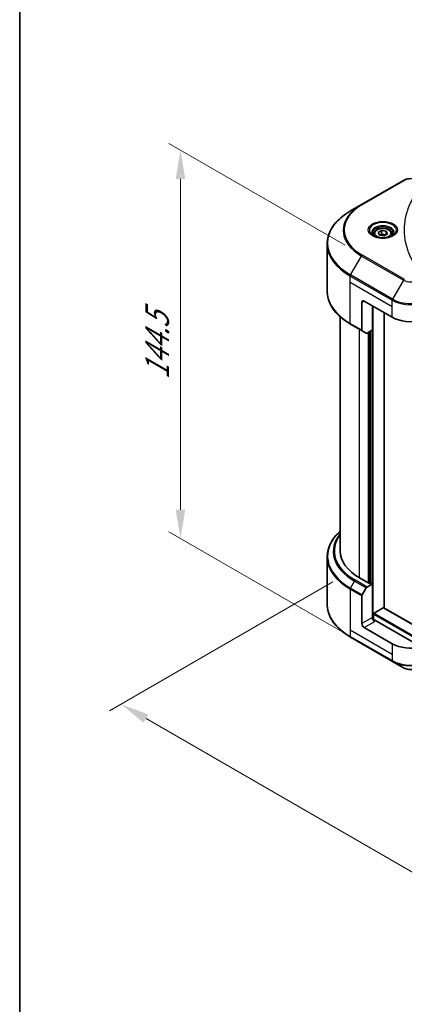
# Model space of a CAD drawing. Units: millimetres. Extents: x 0 to 8076, y 0 to 1264.
# Drawn here: x 0 to 100, y 458 to 715 of the extents above; entities that cross this region are included whole.
import ezdxf

# ---------------------------------------------------------------- set-up
doc = ezdxf.new("R2010")
doc.units = ezdxf.units.MM
doc.header["$LTSCALE"] = 3
doc.layers.get('Defpoints').update_dxf_attribs({"lineweight": 25})
for name, color, linetype, lineweight in [('Border (ISO)', 7, 'Continuous', 35), ('Dimension (ISO)', 7, 'Continuous', 18), ('Visible (ISO)', 7, 'Continuous', 35), ('Visible Narrow (ISO)', 7, 'Continuous', 25)]:
    doc.layers.add(name, color=color, linetype=linetype, lineweight=lineweight)
doc.styles.add('Note Text (TK)', font='MS PGothic.ttf')
doc.dimstyles.new('Default - Method 1b (TK)', dxfattribs={"dimscale": 3, "dimtxt": 2.5, "dimasz": 2.5, "dimexe": 1, "dimexo": 1.5, "dimgap": 1, "dimtad": 1, "dimrnd": 1e-08, "dimdsep": 46, "dimtxsty": 'Note Text (TK)', "dimcen": 0.09, "dimdle": 5, "dimclrd": 100, "dimclre": 100, "dimclrt": 7, "dimadec": 1, "dimazin": 1, "dimtfac": 1, "dimtmove": 0, "dimatfit": 3, "dimfxl": 0, "dimtolj": 1, "dimlwd": -1, "dimlwe": -1, "dimarcsym": 0})

# ---------------------------------------------------------------- blocks, each defined once
blk = doc.blocks.new('図面枠 tk図枠')
at = {"layer": 'Border (ISO)'}
blk.add_line((14.5, 289), (14.5, 8), dxfattribs=at)
blk = doc.blocks.new('*D16')
at = {"layer": 'Defpoints', "color": 0, "transparency": 16777216}
for p in [(86.05, 570.8), (26.38, 536.36), (272.72, 463.03)]:
    blk.add_point(p, dxfattribs=at)
at = {"layer": 'Dimension (ISO)', "color": 100, "transparency": 16777216}
for p, q in [((81.55, 568.21), (23.38, 534.63)), ((206.57, 432.33), (32.88, 532.61)), ((268.22, 460.43), (210.06, 426.85))]:
    blk.add_line(p, q, dxfattribs=at)
for points in [[(33.5, 533.69), (32.25, 531.53), (26.38, 536.36)], [(207.19, 433.41), (205.94, 431.25), (213.06, 428.58)]]:
    blk.add_solid(points, dxfattribs=at)
at = {"layer": 'Dimension (ISO)', "color": 7, "transparency": 16777216, "insert": (116.82, 491.14), "char_height": 7.5, "attachment_point": 4, "rotation": 330, "style": 'Note Text (TK)'}
blk.add_mtext('\\A1;{\\Q30.000;\\W0.816;\\H0.816x;308}', dxfattribs=at)
blk = doc.blocks.new('*D18')
at = {"layer": 'Defpoints', "color": 0, "transparency": 16777216}
for p in [(41.85, 680.66), (89.2, 653.32), (89.2, 552.19)]:
    blk.add_point(p, dxfattribs=at)
at = {"layer": 'Dimension (ISO)', "color": 100, "transparency": 16777216}
for p, q in [((84.7, 655.91), (38.85, 682.39)), ((41.85, 587.03), (41.85, 673.16)), ((84.7, 554.78), (38.85, 581.26))]:
    blk.add_line(p, q, dxfattribs=at)
for points in [[(40.6, 673.16), (43.1, 673.16), (41.85, 680.66)], [(40.6, 587.03), (43.1, 587.03), (41.85, 579.53)]]:
    blk.add_solid(points, dxfattribs=at)
at = {"layer": 'Dimension (ISO)', "color": 7, "transparency": 16777216, "insert": (35.79, 620.92), "char_height": 7.5, "attachment_point": 4, "rotation": 90, "style": 'Note Text (TK)'}
blk.add_mtext('\\A1;{\\Q30.000;\\W0.816;\\H0.816x;144.5}', dxfattribs=at)

msp = doc.modelspace()

# ---------------------------------------------------------------- linework, layer by layer
at = {"layer": 'Visible (ISO)'}
for p, q in [((99.8984, 672.7875), (88.9888, 666.4888)), ((88.9888, 666.4888), (86.1359, 664.8417)), ((93.3374, 659.2365), (94.2122, 659.7416)), ((93.6576, 658.5465), (93.3374, 659.2365)), ((94.2122, 659.7416), (95.4072, 659.5567)), ((94.2122, 658.8318), (94.2122, 659.7416)), ((95.4072, 659.5567), (95.7274, 658.8668)), ((95.4072, 658.6819), (95.4072, 659.5567)), ((92.1752, 658.8417), (92.1752, 658.3103)), ((94.8526, 658.3617), (93.6576, 658.5465)), ((95.7274, 658.8668), (94.8526, 658.3617)), ((96.8895, 658.8417), (96.8895, 658.3103)), ((80.0219, 643.9397), (80.0219, 656.2472)), ((89.6836, 641.3453), (96.9567, 637.1462)), ((89.0776, 640.9954), (89.0776, 633.7919)), ((91.805, 633.8219), (91.805, 640.1206)), ((83.4504, 576.2589), (83.4504, 637.2545)), ((94.8354, 561.4389), (94.8354, 638.3709)), ((86.1359, 635.3453), (89.1663, 633.5957)), ((90.201, 632.9983), (89.1663, 633.5957)), ((91.805, 633.8219), (90.4153, 633.0195)), ((91.1989, 633.472), (91.1989, 567.8956)), ((80.0219, 574.7142), (80.0219, 562.4067)), ((91.017, 567.7906), (88.4715, 569.2603)), ((90.4153, 566.8833), (91.805, 567.6857)), ((91.3201, 567.9656), (91.017, 567.7906)), ((91.805, 567.6857), (91.3201, 567.9656)), ((91.805, 567.6857), (91.805, 558.9375)), ((89.0776, 557.3628), (89.0776, 564.5663)), ((89.1663, 564.865), (90.201, 566.6571)), ((92.108, 558.3101), (92.108, 559.7773)), ((92.2898, 560.0922), (94.6536, 561.457)), ((94.7822, 561.4697), (240.6334, 477.2624)), ((104.4821, 551.2684), (92.4111, 558.2376)), ((96.9567, 552.1139), (89.6836, 556.313)), ((86.1359, 553.8123), (97.0455, 547.5136)), ((97.0455, 547.5136), (99.8984, 545.8665))]:
    msp.add_line(p, q, dxfattribs=at)
for centre, major_axis, start_param, end_param in [((89.6836, 640.6455), (-0.4286, 0.7423), 5.49778714, 7.06858347), ((101.8055, 639.9456), (6.8571, 0), 3.92699082, 5.11339037), ((89.3806, 633.9668), (-0.2143, -0.3712), 5.49778714, 6.28318531), ((90.4153, 633.3695), (-0.2143, -0.3712), 0, 0.78539816), ((100.5933, 576.2589), (-17.1429, 0), 0, 0.78539816), ((90.4153, 566.5334), (0.2143, 0.3712), 0.78539816, 1.57079633), ((89.3806, 564.7413), (0.2143, 0.3712), 1.57079633, 2.35619449), ((92.2898, 559.8823), (0.1286, 0.2227), 0.78539816, 2.35619449), ((94.6536, 561.247), (0.1286, 0.2227), 0, 0.78539816), ((89.6836, 557.0129), (0.4286, -0.7423), 3.92699082, 5.49778714), ((92.4111, 558.5876), (-0.4286, 0.7423), 0.78539816, 2.35619449), ((92.108, 558.0627), (0.4286, 0), 0.78539816, 1.81411083), ((101.8055, 554.9133), (-6.8571, 0), 0.78539816, 1.97179772)]:
    msp.add_ellipse(centre, major_axis=major_axis, ratio=0.57735027, start_param=start_param, end_param=end_param, dxfattribs=at)
for points, knots in [([(99.8984, 672.7875), (100.1094, 672.9093), (100.3455, 673.0075), (100.8499, 673.1559), (101.1181, 673.2059), (101.6658, 673.256), (101.9452, 673.256), (102.4928, 673.2059), (102.7611, 673.1559), (103.2654, 673.0075), (103.5016, 672.9093), (103.7125, 672.7875)], [4.71238898, 4.71238898, 4.71238898, 4.71238898, 5.02654825, 5.02654825, 5.34070751, 5.34070751, 5.65486678, 5.65486678, 5.96902604, 5.96902604, 6.28318531, 6.28318531, 6.28318531, 6.28318531]), ([(86.1359, 664.8417), (85.3733, 664.4014), (84.6687, 663.9253), (83.3928, 662.9115), (82.8216, 662.3737), (81.8275, 661.2473), (81.4047, 660.6587), (80.7209, 659.4436), (80.4599, 658.817), (80.1103, 657.5427), (80.0219, 656.895), (80.0219, 656.2472)], [1.570796327, 1.570796327, 1.570796327, 1.570796327, 1.727875959, 1.727875959, 1.884955592, 1.884955592, 2.042035225, 2.042035225, 2.199114858, 2.199114858, 2.35619449, 2.35619449, 2.35619449, 2.35619449]), ([(92.2817, 658.2288), (92.2528, 658.2494), (92.2251, 658.2703), (92.1177, 658.3557), (92.048, 658.4218), (91.9316, 658.5537), (91.8849, 658.6194), (91.8129, 658.7473), (91.7875, 658.8095), (91.7544, 658.93), (91.7467, 658.9883), (91.7467, 659.0467)], [3.247221149, 3.247221149, 3.247221149, 3.247221149, 3.298672286, 3.298672286, 3.455751919, 3.455751919, 3.612831552, 3.612831552, 3.769911184, 3.769911184, 3.926990817, 3.926990817, 3.926990817, 3.926990817]), ([(92.1752, 658.8417), (92.1752, 658.9885), (92.2099, 659.1348), (92.3429, 659.4169), (92.4458, 659.551), (92.7169, 659.8032), (92.8924, 659.9176), (93.2939, 660.1079), (93.5217, 660.1824), (94.0011, 660.283), (94.2525, 660.3093), (94.7551, 660.3129), (95.0063, 660.2904), (95.4864, 660.1979), (95.7152, 660.1278), (96.1294, 659.943), (96.3146, 659.8279), (96.6152, 659.5596), (96.7327, 659.4066), (96.8603, 659.1115), (96.8895, 658.9768), (96.8895, 658.8417)], [2.35619449, 2.35619449, 2.35619449, 2.35619449, 2.62198886, 2.62198886, 2.91161337, 2.91161337, 3.23970828, 3.23970828, 3.57841915, 3.57841915, 3.91455234, 3.91455234, 4.24911174, 4.24911174, 4.58502719, 4.58502719, 4.92367944, 4.92367944, 5.25327908, 5.25327908, 5.49778714, 5.49778714, 5.49778714, 5.49778714]), ([(97.3181, 659.0467), (97.3181, 658.9883), (97.3103, 658.93), (97.2773, 658.8095), (97.2519, 658.7473), (97.1799, 658.6194), (97.1332, 658.5537), (97.0168, 658.4218), (96.9471, 658.3557), (96.8397, 658.2703), (96.8119, 658.2494), (96.7831, 658.2288)], [0.785398163, 0.785398163, 0.785398163, 0.785398163, 0.942477796, 0.942477796, 1.099557429, 1.099557429, 1.256637061, 1.256637061, 1.413716694, 1.413716694, 1.465167832, 1.465167832, 1.465167832, 1.465167832]), ([(92.0453, 658.353), (92.2823, 658.2162), (92.5623, 658.096), (93.1835, 657.9063), (93.5251, 657.8373), (94.2347, 657.7609), (94.6029, 657.7542), (95.3242, 657.8048), (95.6773, 657.8622), (96.328, 658.0329), (96.626, 658.1458), (96.9294, 658.3024), (96.9752, 658.3274), (97.0195, 658.353)], [3.14159265, 3.14159265, 3.14159265, 3.14159265, 3.4403958, 3.4403958, 3.74272298, 3.74272298, 4.04794488, 4.04794488, 4.35345517, 4.35345517, 4.65653194, 4.65653194, 4.71238898, 4.71238898, 4.71238898, 4.71238898]), ([(86.1359, 635.3453), (85.3733, 635.7856), (84.6687, 636.2617), (83.3928, 637.2755), (82.8216, 637.8133), (81.8275, 638.9397), (81.4047, 639.5283), (80.7209, 640.7434), (80.4599, 641.37), (80.1103, 642.6443), (80.0219, 643.292), (80.0219, 643.9397)], [3.141592654, 3.141592654, 3.141592654, 3.141592654, 3.298672286, 3.298672286, 3.455751919, 3.455751919, 3.612831552, 3.612831552, 3.769911184, 3.769911184, 3.926990817, 3.926990817, 3.926990817, 3.926990817]), ([(83.4504, 581.3995), (83.0418, 581.0386), (82.6657, 580.664), (81.8275, 579.7143), (81.4047, 579.1257), (80.7209, 577.9106), (80.4599, 577.284), (80.1103, 576.0097), (80.0219, 575.362), (80.0219, 574.7142)], [3.347936568, 3.347936568, 3.347936568, 3.347936568, 3.455751919, 3.455751919, 3.612831552, 3.612831552, 3.769911184, 3.769911184, 3.926990817, 3.926990817, 3.926990817, 3.926990817]), ([(86.1359, 553.8123), (85.3733, 554.2526), (84.6687, 554.7286), (83.3928, 555.7425), (82.8216, 556.2803), (81.8275, 557.4067), (81.4047, 557.9953), (80.7209, 559.2104), (80.4599, 559.8369), (80.1103, 561.1113), (80.0219, 561.7589), (80.0219, 562.4067)], [1.570796327, 1.570796327, 1.570796327, 1.570796327, 1.727875959, 1.727875959, 1.884955592, 1.884955592, 2.042035225, 2.042035225, 2.199114858, 2.199114858, 2.35619449, 2.35619449, 2.35619449, 2.35619449]), ([(99.8984, 545.8665), (100.1094, 545.7447), (100.3455, 545.6465), (100.8499, 545.4981), (101.1181, 545.4481), (101.6658, 545.398), (101.9452, 545.398), (102.4928, 545.4481), (102.7611, 545.4981), (103.2654, 545.6465), (103.5016, 545.7447), (103.7125, 545.8665)], [4.71238898, 4.71238898, 4.71238898, 4.71238898, 5.02654825, 5.02654825, 5.34070751, 5.34070751, 5.65486678, 5.65486678, 5.96902604, 5.96902604, 6.28318531, 6.28318531, 6.28318531, 6.28318531])]:
    msp.add_open_spline(points, degree=3, knots=knots, dxfattribs=at)
for points, weights in [([(94.2122, 658.8318), (93.9975, 658.6362), (93.8113, 658.5228)], [2.47907954222, 2.65359322647, 2.66928636516]), ([(95.3371, 658.6414), (94.7826, 658.6043), (94.2122, 658.8318)], [1.01523736138, 1.14666441016, 1])]:
    msp.add_rational_spline(points, weights, degree=2, dxfattribs=at)
at = {"layer": 'Visible Narrow (ISO)'}
for p, q in [((89.2031, 666.4676), (100.1127, 672.7663)), ((86.1359, 648.1477), (88.9888, 653.0891)), ((88.9888, 653.0891), (99.8984, 646.7904)), ((100.1127, 647.0166), (89.2031, 653.3153)), ((86.0471, 646.2443), (86.0471, 647.849)), ((86.0471, 647.849), (96.9567, 641.5503)), ((86.0471, 646.2443), (96.9567, 639.9456)), ((86.0471, 635.5415), (86.0471, 646.2443)), ((97.0455, 641.849), (86.1359, 648.1477)), ((99.8984, 646.7904), (97.0455, 641.849)), ((89.0776, 640.9954), (89.6836, 641.3453)), ((96.9567, 639.9456), (96.9567, 641.5503)), ((91.9868, 558.3327), (91.9868, 640.0156)), ((96.9567, 637.1462), (96.9567, 639.9456)), ((89.0776, 633.7919), (86.0471, 635.5415)), ((88.4715, 569.2603), (88.4715, 633.9968)), ((91.0777, 567.8256), (91.0777, 633.402)), ((91.6231, 633.7169), (91.6231, 567.7906)), ((90.714, 633.192), (90.714, 567.9656)), ((86.1359, 566.6146), (87.1705, 568.4067)), ((87.1705, 568.4067), (90.201, 566.6571)), ((90.4153, 566.8833), (87.3848, 568.6329)), ((86.0471, 566.316), (86.0471, 555.6132)), ((86.0471, 566.316), (89.0776, 564.5663)), ((89.1663, 564.865), (86.1359, 566.6146)), ((92.108, 559.7773), (240.6004, 474.0452)), ((92.2898, 560.0922), (240.6004, 474.4651)), ((94.6536, 561.457), (240.6122, 477.1877)), ((91.805, 558.9375), (89.0776, 557.3628)), ((89.6836, 556.313), (92.4111, 557.8877)), ((86.0471, 555.6132), (86.0471, 554.0085)), ((96.9567, 549.3145), (86.0471, 555.6132)), ((96.9567, 547.7098), (86.0471, 554.0085)), ((96.9567, 552.1139), (96.9567, 549.3145)), ((96.9567, 549.3145), (96.9567, 547.7098))]:
    msp.add_line(p, q, dxfattribs=at)
for centre, major_axis, start_param, end_param in [((100.1127, 672.4164), (-0.2143, 0.3712), 5.49778714, 6.28318531), ((101.8055, 671.789), (2.3939, 0), 0.78539816, 2.35619449), ((100.5933, 656.4947), (-20.4459, 0), 5.49778714, 7.06858347), ((100.5933, 659.789), (-16.4112, 0), 5.49778714, 7.06858347), ((100.5933, 659.8914), (-16.1082, 0), 5.49778714, 7.06858347), ((89.2031, 666.1177), (-0.2143, 0.3712), 5.49778714, 6.28318531), ((94.5324, 659.789), (-3.5173, 0), 2.35619449, 7.06858347), ((94.5324, 659.2941), (2.9112, 0), 5.59811367, 10.10984959), ((94.5324, 659.0467), (-2.7857, 0), 3.14159265, 6.28318531), ((94.5324, 658.8417), (-2.3571, 0), 0, 0.56017967), ((94.5324, 658.8417), (2.3571, 0), 5.72300564, 6.28318531), ((100.5933, 656.2472), (-20.5714, 0), 0, 0.78539816), ((89.2031, 652.9654), (0.2143, 0.3712), 0.78539816, 1.57079633), ((86.3501, 648.0239), (0.2143, 0.3712), 1.57079633, 2.35619449), ((100.1127, 646.6667), (-0.2143, -0.3712), 3.92699082, 4.71238898), ((101.8055, 647.8914), (2.697, 0), 3.92699082, 5.49778714), ((100.5933, 643.9397), (-20.5714, 0), 0, 0.78539816), ((97.2598, 641.7253), (0.2143, 0.3712), 1.57079633, 2.35619449), ((101.8055, 644.3497), (6.8571, 0), 3.92699082, 5.49778714), ((101.8055, 644.5971), (-6.7316, 0), 0.78539816, 2.35619449), ((86.3501, 635.7165), (-0.2143, -0.3712), 5.49778714, 6.28318531), ((100.5933, 574.9617), (-20.4459, 0), 5.70682089, 7.06858347), ((100.5933, 576.1564), (-18.9827, 0), 5.8392755, 7.06858347), ((100.5933, 576.2589), (-18.6796, 0), 5.8747172, 7.06858347), ((100.5933, 574.7142), (-20.5714, 0), 0, 0.78539816), ((87.3848, 568.283), (-0.2143, -0.3712), 3.92699082, 4.71238898), ((86.3501, 566.4909), (0.2143, 0.3712), 1.57079633, 2.35619449), ((100.5933, 562.4067), (-20.5714, 0), 0, 0.78539816), ((86.3501, 554.1834), (-0.2143, -0.3712), 5.49778714, 6.28318531), ((101.8055, 550.5092), (-6.8571, 0), 0.78539816, 2.35619449), ((97.2598, 547.8848), (-0.2143, -0.3712), 5.49778714, 6.28318531), ((101.8055, 550.2618), (6.7316, 0), 3.92699082, 5.49778714), ((101.8055, 546.9675), (-2.697, 0), 0.78539816, 2.35619449)]:
    msp.add_ellipse(centre, major_axis=major_axis, ratio=0.57735027, start_param=start_param, end_param=end_param, dxfattribs=at)
for centre, major_axis in [((94.5324, 659.8914), (3.8204, 0)), ((94.5324, 659.0516), (2.1, 0))]:
    msp.add_ellipse(centre, major_axis=major_axis, ratio=0.57735027, dxfattribs=at)
msp.add_open_spline([(104.6071, 671.4433), (104.1834, 670.9299), (103.3918, 669.8879), (102.0414, 667.7498), (100.8003, 664.9924), (99.7978, 660.4702), (100.3023, 655.8934), (102.0418, 652.0331), (103.3917, 649.895), (104.1834, 648.853), (104.6071, 648.3396)], degree=3, knots=[0, 0, 0, 0, 0.34472946, 0.68945893, 1.37891786, 2.06837678, 3.44729464, 4.13675357, 4.48148303, 4.82621249, 4.82621249, 4.82621249, 4.82621249], dxfattribs=at)

# ---------------------------------------------------------------- block references
at = {"xscale": 3, "yscale": 3, "zscale": 3}
msp.add_blockref('図面枠 tk図枠', (-43.5, -24), dxfattribs=at)

# ---------------------------------------------------------------- dimensions: what is measured, and where the dimension line sits
at = {"layer": 'Dimension (ISO)', "color": 100, "true_color": 0x00ff3f}
for base, p1, p2, angle, picture, middle in [((41.8474, 680.6561), (89.2031, 552.1864), (89.2031, 653.3153), 270, '*D18', (41.8474, 630.0917)), ((26.3847, 536.3589), (272.7233, 463.0274), (86.0471, 570.805), 330, '*D16', (119.7228, 482.4701))]:
    dim = msp.add_linear_dim(base=base, p1=p1, p2=p2, angle=angle, text='{\\Q30.000;\\W0.816;\\H0.816x;<>}', dimstyle='Default - Method 1b (TK)', override={"dimgap": 1, "dimdec": 2, "dimlfac": 1.428869, "dimtol": 0, "dimlim": 0, "dimtp": 0, "dimtm": 0, "dimtdec": 2, "dimtofl": 0, "dimatfit": 1}, dxfattribs=at)
    dim.commit()
    dim.dimension.update_dxf_attribs({"geometry": picture, "text_midpoint": middle, "dimtype": 160})

doc.saveas('drawing.dxf')
